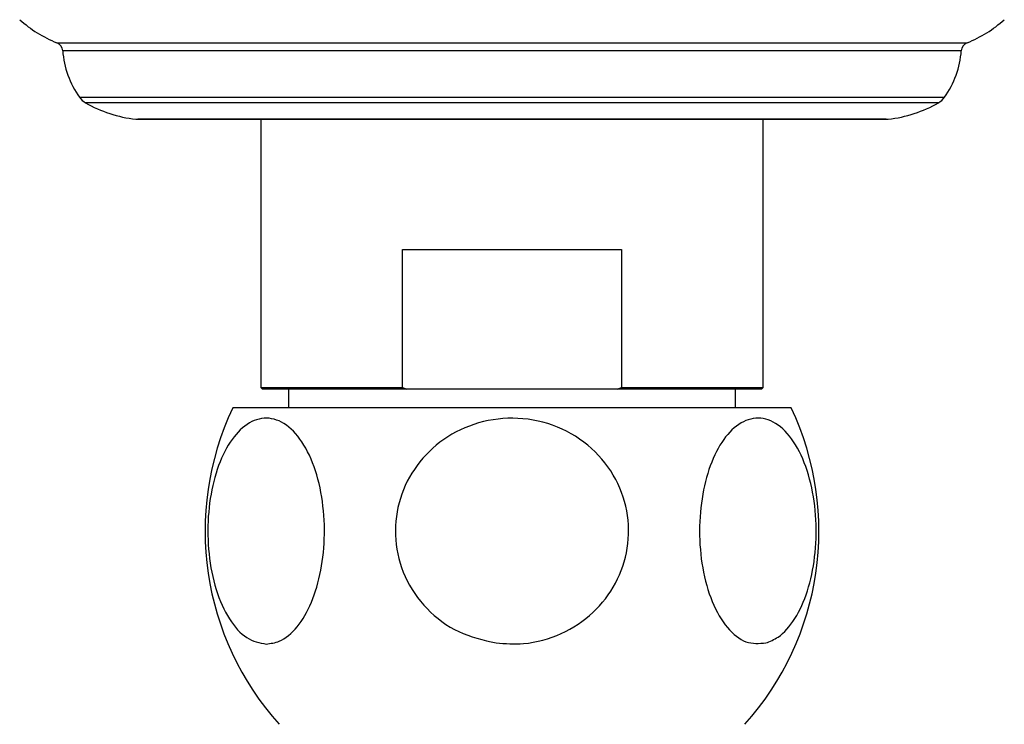
# Model space of a CAD drawing. Units: millimetres. Extents: x 33 to 5532, y 92 to 4170.
# Drawn here: x 2848 to 2901, y 785 to 823 of the extents above; entities that cross this region are included whole.
import ezdxf

# ---------------------------------------------------------------- set-up
doc = ezdxf.new("R2010")
doc.units = ezdxf.units.MM
doc.header["$LTSCALE"] = 20

msp = doc.modelspace()

# ---------------------------------------------------------------- linework, layer by layer
at = {"color": 8, "linetype": 'Continuous', "lineweight": 25}
for p, q in [((2849.995, 821.473), (2898.894, 821.473)), ((2898.58, 821.047), (2850.309, 821.047)), ((2851.211, 818.542), (2897.678, 818.542)), ((2897.358, 818.252), (2851.531, 818.252)), ((2854.237, 817.368), (2894.652, 817.368))]:
    msp.add_line(p, q, dxfattribs=at)
at = {"color": 7, "linetype": 'Continuous', "lineweight": 25}
for p, q in [((2894.541, 817.362), (2854.348, 817.362)), ((2860.945, 817.362), (2860.945, 802.962)), ((2887.945, 802.962), (2887.945, 817.362)), ((2868.567, 802.962), (2868.567, 810.362)), ((2868.567, 810.362), (2880.322, 810.362)), ((2880.322, 810.362), (2880.322, 802.962)), ((2860.945, 802.962), (2861.045, 802.862)), ((2860.945, 802.962), (2868.567, 802.962)), ((2868.567, 802.962), (2868.8, 802.862)), ((2880.089, 802.862), (2880.322, 802.962)), ((2880.322, 802.962), (2887.945, 802.962)), ((2887.845, 802.862), (2887.945, 802.962)), ((2868.8, 802.862), (2861.045, 802.862)), ((2862.445, 802.862), (2862.445, 801.864)), ((2880.089, 802.862), (2868.8, 802.862)), ((2887.845, 802.862), (2880.089, 802.862)), ((2886.445, 801.864), (2886.445, 802.862)), ((2861.454, 801.864), (2859.445, 801.864)), ((2889.445, 801.864), (2861.454, 801.864))]:
    msp.add_line(p, q, dxfattribs=at)
for centre, radius, start, end in [((2852.476, 827.697), 6.7, 228.0719, 248.2646), ((2896.413, 827.697), 6.7, 291.7354, 311.9281), ((2849.81, 821.009), 0.5, 4.3736, 68.2646), ((2899.079, 821.009), 0.5, 111.7354, 175.6264), ((2855.294, 821.428), 5, 184.3736, 215.2554), ((2893.595, 821.428), 5, 324.7446, 355.6264), ((2852.028, 819.119), 1, 215.2554, 240.1903), ((2855.01, 824.325), 7, 240.1903, 263.6588), ((2893.879, 824.325), 7, 276.3412, 299.8097), ((2896.861, 819.119), 1, 299.8097, 324.7446), ((2854.348, 818.362), 1, 263.6588, 270), ((2894.541, 818.362), 1, 270, 276.3412), ((2873.458, 795.241), 15.5, 154.7044, 222.0274), ((2875.431, 795.241), 15.5, 317.9726, 25.2956)]:
    msp.add_arc(centre, radius, start, end, dxfattribs=at)
for points, knots in [([(2861.238, 789.176), (2860.883, 789.243), (2860.174, 789.378), (2859.224, 790.445), (2858.507, 792.027), (2858.114, 793.978), (2858.075, 796.027), (2858.375, 797.964), (2858.98, 799.605), (2859.833, 800.791), (2860.857, 801.382), (2861.947, 801.276), (2862.967, 800.45), (2863.777, 798.999), (2864.277, 797.13), (2864.426, 795.087), (2864.227, 793.095), (2863.712, 791.342), (2862.929, 790.008), (2862.059, 789.283), (2861.475, 789.207), (2861.238, 789.176)], [0, 0, 0, 0, 0.054913, 0.109858, 0.164896, 0.218191, 0.270088, 0.3214, 0.37303, 0.425782, 0.480157, 0.536036, 0.592444, 0.647987, 0.701824, 0.754079, 0.805475, 0.856913, 0.909244, 0.963094, 1, 1, 1, 1]), ([(2873.587, 789.233), (2872.9, 789.391), (2871.527, 789.708), (2869.801, 791), (2868.603, 792.737), (2868.084, 794.754), (2868.269, 796.784), (2869.111, 798.629), (2870.523, 800.115), (2872.38, 801.091), (2874.507, 801.427), (2876.668, 801.046), (2878.579, 799.965), (2879.982, 798.328), (2880.72, 796.365), (2880.75, 794.316), (2880.104, 792.395), (2878.857, 790.778), (2877.123, 789.638), (2875.275, 789.122), (2874.08, 789.2), (2873.587, 789.233)], [0, 0, 0, 0, 0.054327, 0.108694, 0.163065, 0.215753, 0.267322, 0.31865, 0.370619, 0.423951, 0.478954, 0.535189, 0.591424, 0.646366, 0.699545, 0.751373, 0.802678, 0.854361, 0.907212, 0.961704, 1, 1, 1, 1]), ([(2888.08, 789.233), (2887.721, 789.206), (2887.003, 789.154), (2885.982, 789.971), (2885.159, 791.364), (2884.635, 793.215), (2884.462, 795.253), (2884.637, 797.256), (2885.132, 799.029), (2885.898, 800.404), (2886.869, 801.235), (2887.949, 801.402), (2889.012, 800.845), (2889.916, 799.611), (2890.542, 797.872), (2890.825, 795.867), (2890.756, 793.831), (2890.356, 791.966), (2889.667, 790.459), (2888.864, 789.542), (2888.304, 789.321), (2888.08, 789.233)], [0, 0, 0, 0, 0.055391, 0.1108, 0.16643, 0.220393, 0.272738, 0.324166, 0.375573, 0.427819, 0.481552, 0.53693, 0.5933, 0.64932, 0.703839, 0.756629, 0.808248, 0.859565, 0.911468, 0.964694, 1, 1, 1, 1])]:
    msp.add_open_spline(points, degree=3, knots=knots, dxfattribs=at)

doc.saveas('drawing.dxf')
